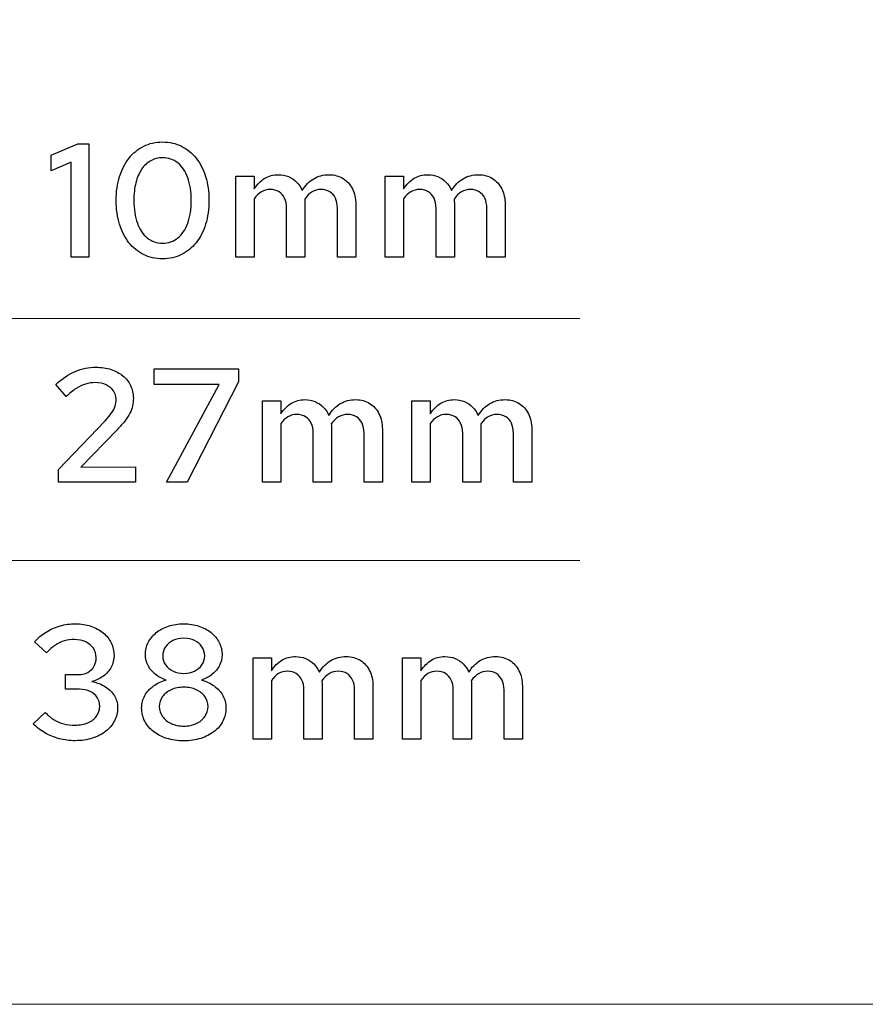
# Model space of a CAD drawing. Units: centimetres. Extents: x -66 to 2454, y -16 to 931.
# Drawn here: x 2074 to 2110, y 159 to 201 of the extents above; entities that cross this region are included whole.
import ezdxf

# ---------------------------------------------------------------- set-up
doc = ezdxf.new("R2010")
doc.units = ezdxf.units.CM
doc.header["$MEASUREMENT"] = 0
doc.layers.add('layer 1', color=7, linetype='Continuous')

msp = doc.modelspace()

# ---------------------------------------------------------------- linework, layer by layer
at = {"layer": 'layer 1', "color": 7, "lineweight": 20}
msp.add_open_spline([(1957.568, 159.013), (1957.568, 159.013), (2435.904, 159.013), (2435.904, 159.013), (2435.904, 159.013), (2435.904, 159.013), (2435.904, 310.027), (2435.904, 310.027), (2435.904, 310.027), (2435.904, 310.027), (1957.568, 310.027), (1957.568, 310.027), (1957.568, 310.027), (1957.568, 310.027), (1957.568, 159.013), (1957.568, 159.013)], degree=3, knots=[0, 0, 0, 0, 0.25, 0.25, 0.25, 0.25, 0.5, 0.5, 0.5, 0.5, 0.75, 0.75, 0.75, 0.75, 1, 1, 1, 1], dxfattribs=at)
at = {"layer": 'layer 1', "color": 6}
for points, knots in [([(2076.493, 195.678), (2076.493, 195.678), (2076.016, 195.678), (2076.016, 195.678), (2076.016, 195.678), (2076.016, 195.678), (2074.883, 195.188), (2074.883, 195.188), (2074.883, 195.188), (2074.883, 195.188), (2074.883, 194.518), (2074.883, 194.518), (2074.883, 194.518), (2074.883, 194.518), (2075.74, 194.891), (2075.74, 194.891), (2075.74, 194.891), (2075.74, 194.891), (2075.74, 190.842), (2075.74, 190.842), (2075.74, 190.842), (2075.74, 190.842), (2076.493, 190.842), (2076.493, 190.842), (2076.493, 190.842), (2076.493, 190.842), (2076.493, 195.678), (2076.493, 195.678)], [0, 0, 0, 0, 0.142857, 0.142857, 0.142857, 0.142857, 0.285714, 0.285714, 0.285714, 0.285714, 0.428571, 0.428571, 0.428571, 0.428571, 0.571429, 0.571429, 0.571429, 0.571429, 0.714286, 0.714286, 0.714286, 0.714286, 0.857143, 0.857143, 0.857143, 0.857143, 1, 1, 1, 1]), ([(2079.629, 190.773), (2079.926, 190.774), (2080.195, 190.835), (2080.436, 190.954), (2080.436, 190.954), (2080.678, 191.073), (2080.887, 191.243), (2081.06, 191.463), (2081.06, 191.463), (2081.235, 191.684), (2081.369, 191.946), (2081.462, 192.25), (2081.462, 192.25), (2081.557, 192.555), (2081.604, 192.894), (2081.605, 193.267), (2081.605, 193.267), (2081.604, 193.637), (2081.557, 193.973), (2081.462, 194.277), (2081.462, 194.277), (2081.369, 194.58), (2081.235, 194.842), (2081.06, 195.062), (2081.06, 195.062), (2080.887, 195.283), (2080.678, 195.452), (2080.436, 195.572), (2080.436, 195.572), (2080.195, 195.692), (2079.926, 195.753), (2079.629, 195.754), (2079.629, 195.754), (2079.335, 195.753), (2079.066, 195.692), (2078.826, 195.572), (2078.826, 195.572), (2078.584, 195.452), (2078.375, 195.283), (2078.201, 195.062), (2078.201, 195.062), (2078.026, 194.842), (2077.892, 194.58), (2077.797, 194.277), (2077.797, 194.277), (2077.703, 193.973), (2077.655, 193.637), (2077.653, 193.267), (2077.653, 193.267), (2077.655, 192.894), (2077.702, 192.555), (2077.796, 192.25), (2077.796, 192.25), (2077.891, 191.946), (2078.024, 191.684), (2078.198, 191.463), (2078.198, 191.463), (2078.373, 191.243), (2078.58, 191.073), (2078.822, 190.954), (2078.822, 190.954), (2079.064, 190.835), (2079.333, 190.774), (2079.629, 190.773)], [0, 0, 0, 0, 0.0625, 0.0625, 0.0625, 0.0625, 0.125, 0.125, 0.125, 0.125, 0.1875, 0.1875, 0.1875, 0.1875, 0.25, 0.25, 0.25, 0.25, 0.3125, 0.3125, 0.3125, 0.3125, 0.375, 0.375, 0.375, 0.375, 0.4375, 0.4375, 0.4375, 0.4375, 0.5, 0.5, 0.5, 0.5, 0.5625, 0.5625, 0.5625, 0.5625, 0.625, 0.625, 0.625, 0.625, 0.6875, 0.6875, 0.6875, 0.6875, 0.75, 0.75, 0.75, 0.75, 0.8125, 0.8125, 0.8125, 0.8125, 0.875, 0.875, 0.875, 0.875, 0.9375, 0.9375, 0.9375, 0.9375, 1, 1, 1, 1]), ([(2079.629, 191.443), (2079.379, 191.445), (2079.163, 191.519), (2078.981, 191.668), (2078.981, 191.668), (2078.798, 191.815), (2078.657, 192.025), (2078.557, 192.296), (2078.557, 192.296), (2078.458, 192.569), (2078.408, 192.892), (2078.407, 193.267), (2078.407, 193.267), (2078.407, 193.545), (2078.435, 193.794), (2078.493, 194.018), (2078.493, 194.018), (2078.549, 194.24), (2078.631, 194.431), (2078.738, 194.59), (2078.738, 194.59), (2078.845, 194.749), (2078.973, 194.871), (2079.124, 194.956), (2079.124, 194.956), (2079.273, 195.04), (2079.443, 195.083), (2079.629, 195.084), (2079.629, 195.084), (2079.879, 195.083), (2080.096, 195.008), (2080.278, 194.861), (2080.278, 194.861), (2080.461, 194.713), (2080.601, 194.504), (2080.701, 194.233), (2080.701, 194.233), (2080.8, 193.961), (2080.851, 193.64), (2080.852, 193.267), (2080.852, 193.267), (2080.851, 192.891), (2080.801, 192.566), (2080.703, 192.294), (2080.703, 192.294), (2080.603, 192.022), (2080.463, 191.813), (2080.281, 191.665), (2080.281, 191.665), (2080.099, 191.519), (2079.881, 191.444), (2079.629, 191.443)], [0, 0, 0, 0, 0.076923, 0.076923, 0.076923, 0.076923, 0.153846, 0.153846, 0.153846, 0.153846, 0.230769, 0.230769, 0.230769, 0.230769, 0.307692, 0.307692, 0.307692, 0.307692, 0.384615, 0.384615, 0.384615, 0.384615, 0.461538, 0.461538, 0.461538, 0.461538, 0.538462, 0.538462, 0.538462, 0.538462, 0.615385, 0.615385, 0.615385, 0.615385, 0.692308, 0.692308, 0.692308, 0.692308, 0.769231, 0.769231, 0.769231, 0.769231, 0.846154, 0.846154, 0.846154, 0.846154, 0.923077, 0.923077, 0.923077, 0.923077, 1, 1, 1, 1]), ([(2082.752, 190.842), (2082.752, 190.842), (2083.533, 190.842), (2083.533, 190.842), (2083.533, 190.842), (2083.533, 190.842), (2083.533, 193.336), (2083.533, 193.336), (2083.533, 193.336), (2083.712, 193.599), (2083.941, 193.73), (2084.217, 193.73), (2084.217, 193.73), (2084.361, 193.729), (2084.484, 193.696), (2084.589, 193.632), (2084.589, 193.632), (2084.692, 193.566), (2084.773, 193.475), (2084.829, 193.357), (2084.829, 193.357), (2084.886, 193.238), (2084.915, 193.098), (2084.915, 192.935), (2084.915, 192.935), (2084.915, 192.935), (2084.915, 190.842), (2084.915, 190.842), (2084.915, 190.842), (2084.915, 190.842), (2085.695, 190.842), (2085.695, 190.842), (2085.695, 190.842), (2085.695, 190.842), (2085.695, 193.101), (2085.695, 193.101), (2085.695, 193.101), (2085.695, 193.139), (2085.694, 193.176), (2085.691, 193.212), (2085.691, 193.212), (2085.688, 193.247), (2085.685, 193.284), (2085.682, 193.322), (2085.682, 193.322), (2085.775, 193.457), (2085.878, 193.56), (2085.995, 193.627), (2085.995, 193.627), (2086.11, 193.695), (2086.238, 193.73), (2086.379, 193.73), (2086.379, 193.73), (2086.523, 193.729), (2086.646, 193.696), (2086.751, 193.632), (2086.751, 193.632), (2086.855, 193.566), (2086.936, 193.475), (2086.992, 193.357), (2086.992, 193.357), (2087.048, 193.238), (2087.077, 193.098), (2087.077, 192.935), (2087.077, 192.935), (2087.077, 192.935), (2087.077, 190.842), (2087.077, 190.842), (2087.077, 190.842), (2087.077, 190.842), (2087.858, 190.842), (2087.858, 190.842), (2087.858, 190.842), (2087.858, 190.842), (2087.858, 193.101), (2087.858, 193.101), (2087.858, 193.101), (2087.857, 193.35), (2087.808, 193.568), (2087.713, 193.756), (2087.713, 193.756), (2087.618, 193.944), (2087.486, 194.092), (2087.317, 194.197), (2087.317, 194.197), (2087.147, 194.303), (2086.95, 194.356), (2086.725, 194.359), (2086.725, 194.359), (2086.478, 194.359), (2086.26, 194.302), (2086.066, 194.189), (2086.066, 194.189), (2085.873, 194.077), (2085.71, 193.91), (2085.578, 193.688), (2085.578, 193.688), (2085.517, 193.825), (2085.437, 193.943), (2085.337, 194.043), (2085.337, 194.043), (2085.238, 194.143), (2085.123, 194.221), (2084.992, 194.276), (2084.992, 194.276), (2084.861, 194.33), (2084.718, 194.357), (2084.562, 194.359), (2084.562, 194.359), (2084.348, 194.359), (2084.155, 194.307), (2083.983, 194.205), (2083.983, 194.205), (2083.81, 194.103), (2083.661, 193.951), (2083.533, 193.751), (2083.533, 193.751), (2083.533, 193.751), (2083.533, 194.303), (2083.533, 194.303), (2083.533, 194.303), (2083.533, 194.303), (2082.752, 194.303), (2082.752, 194.303), (2082.752, 194.303), (2082.752, 194.303), (2082.752, 190.842), (2082.752, 190.842)], [0, 0, 0, 0, 0.03125, 0.03125, 0.03125, 0.03125, 0.0625, 0.0625, 0.0625, 0.0625, 0.09375, 0.09375, 0.09375, 0.09375, 0.125, 0.125, 0.125, 0.125, 0.15625, 0.15625, 0.15625, 0.15625, 0.1875, 0.1875, 0.1875, 0.1875, 0.21875, 0.21875, 0.21875, 0.21875, 0.25, 0.25, 0.25, 0.25, 0.28125, 0.28125, 0.28125, 0.28125, 0.3125, 0.3125, 0.3125, 0.3125, 0.34375, 0.34375, 0.34375, 0.34375, 0.375, 0.375, 0.375, 0.375, 0.40625, 0.40625, 0.40625, 0.40625, 0.4375, 0.4375, 0.4375, 0.4375, 0.46875, 0.46875, 0.46875, 0.46875, 0.5, 0.5, 0.5, 0.5, 0.53125, 0.53125, 0.53125, 0.53125, 0.5625, 0.5625, 0.5625, 0.5625, 0.59375, 0.59375, 0.59375, 0.59375, 0.625, 0.625, 0.625, 0.625, 0.65625, 0.65625, 0.65625, 0.65625, 0.6875, 0.6875, 0.6875, 0.6875, 0.71875, 0.71875, 0.71875, 0.71875, 0.75, 0.75, 0.75, 0.75, 0.78125, 0.78125, 0.78125, 0.78125, 0.8125, 0.8125, 0.8125, 0.8125, 0.84375, 0.84375, 0.84375, 0.84375, 0.875, 0.875, 0.875, 0.875, 0.90625, 0.90625, 0.90625, 0.90625, 0.9375, 0.9375, 0.9375, 0.9375, 0.96875, 0.96875, 0.96875, 0.96875, 1, 1, 1, 1]), ([(2089.115, 190.842), (2089.115, 190.842), (2089.896, 190.842), (2089.896, 190.842), (2089.896, 190.842), (2089.896, 190.842), (2089.896, 193.336), (2089.896, 193.336), (2089.896, 193.336), (2090.075, 193.599), (2090.304, 193.73), (2090.58, 193.73), (2090.58, 193.73), (2090.724, 193.729), (2090.847, 193.696), (2090.952, 193.632), (2090.952, 193.632), (2091.055, 193.566), (2091.136, 193.475), (2091.192, 193.357), (2091.192, 193.357), (2091.249, 193.238), (2091.278, 193.098), (2091.278, 192.935), (2091.278, 192.935), (2091.278, 192.935), (2091.278, 190.842), (2091.278, 190.842), (2091.278, 190.842), (2091.278, 190.842), (2092.058, 190.842), (2092.058, 190.842), (2092.058, 190.842), (2092.058, 190.842), (2092.058, 193.101), (2092.058, 193.101), (2092.058, 193.101), (2092.058, 193.139), (2092.057, 193.176), (2092.054, 193.212), (2092.054, 193.212), (2092.051, 193.247), (2092.048, 193.284), (2092.045, 193.322), (2092.045, 193.322), (2092.138, 193.457), (2092.241, 193.56), (2092.358, 193.627), (2092.358, 193.627), (2092.473, 193.695), (2092.601, 193.73), (2092.742, 193.73), (2092.742, 193.73), (2092.886, 193.729), (2093.009, 193.696), (2093.114, 193.632), (2093.114, 193.632), (2093.218, 193.566), (2093.298, 193.475), (2093.355, 193.357), (2093.355, 193.357), (2093.411, 193.238), (2093.44, 193.098), (2093.44, 192.935), (2093.44, 192.935), (2093.44, 192.935), (2093.44, 190.842), (2093.44, 190.842), (2093.44, 190.842), (2093.44, 190.842), (2094.221, 190.842), (2094.221, 190.842), (2094.221, 190.842), (2094.221, 190.842), (2094.221, 193.101), (2094.221, 193.101), (2094.221, 193.101), (2094.22, 193.35), (2094.171, 193.568), (2094.076, 193.756), (2094.076, 193.756), (2093.981, 193.944), (2093.849, 194.092), (2093.68, 194.197), (2093.68, 194.197), (2093.51, 194.303), (2093.313, 194.356), (2093.088, 194.359), (2093.088, 194.359), (2092.841, 194.359), (2092.623, 194.302), (2092.429, 194.189), (2092.429, 194.189), (2092.235, 194.077), (2092.073, 193.91), (2091.941, 193.688), (2091.941, 193.688), (2091.88, 193.825), (2091.8, 193.943), (2091.7, 194.043), (2091.7, 194.043), (2091.601, 194.143), (2091.486, 194.221), (2091.355, 194.276), (2091.355, 194.276), (2091.223, 194.33), (2091.081, 194.357), (2090.925, 194.359), (2090.925, 194.359), (2090.711, 194.359), (2090.518, 194.307), (2090.346, 194.205), (2090.346, 194.205), (2090.173, 194.103), (2090.024, 193.951), (2089.896, 193.751), (2089.896, 193.751), (2089.896, 193.751), (2089.896, 194.303), (2089.896, 194.303), (2089.896, 194.303), (2089.896, 194.303), (2089.115, 194.303), (2089.115, 194.303), (2089.115, 194.303), (2089.115, 194.303), (2089.115, 190.842), (2089.115, 190.842)], [0, 0, 0, 0, 0.03125, 0.03125, 0.03125, 0.03125, 0.0625, 0.0625, 0.0625, 0.0625, 0.09375, 0.09375, 0.09375, 0.09375, 0.125, 0.125, 0.125, 0.125, 0.15625, 0.15625, 0.15625, 0.15625, 0.1875, 0.1875, 0.1875, 0.1875, 0.21875, 0.21875, 0.21875, 0.21875, 0.25, 0.25, 0.25, 0.25, 0.28125, 0.28125, 0.28125, 0.28125, 0.3125, 0.3125, 0.3125, 0.3125, 0.34375, 0.34375, 0.34375, 0.34375, 0.375, 0.375, 0.375, 0.375, 0.40625, 0.40625, 0.40625, 0.40625, 0.4375, 0.4375, 0.4375, 0.4375, 0.46875, 0.46875, 0.46875, 0.46875, 0.5, 0.5, 0.5, 0.5, 0.53125, 0.53125, 0.53125, 0.53125, 0.5625, 0.5625, 0.5625, 0.5625, 0.59375, 0.59375, 0.59375, 0.59375, 0.625, 0.625, 0.625, 0.625, 0.65625, 0.65625, 0.65625, 0.65625, 0.6875, 0.6875, 0.6875, 0.6875, 0.71875, 0.71875, 0.71875, 0.71875, 0.75, 0.75, 0.75, 0.75, 0.78125, 0.78125, 0.78125, 0.78125, 0.8125, 0.8125, 0.8125, 0.8125, 0.84375, 0.84375, 0.84375, 0.84375, 0.875, 0.875, 0.875, 0.875, 0.90625, 0.90625, 0.90625, 0.90625, 0.9375, 0.9375, 0.9375, 0.9375, 0.96875, 0.96875, 0.96875, 0.96875, 1, 1, 1, 1]), ([(2075.201, 181.258), (2075.201, 181.258), (2078.476, 181.258), (2078.476, 181.258), (2078.476, 181.258), (2078.476, 181.258), (2078.476, 181.908), (2078.476, 181.908), (2078.476, 181.908), (2078.476, 181.908), (2076.147, 181.894), (2076.147, 181.894), (2076.147, 181.894), (2076.147, 181.894), (2077.695, 183.49), (2077.695, 183.49), (2077.695, 183.49), (2077.824, 183.626), (2077.933, 183.751), (2078.022, 183.865), (2078.022, 183.865), (2078.11, 183.98), (2078.181, 184.09), (2078.235, 184.194), (2078.235, 184.194), (2078.288, 184.299), (2078.327, 184.404), (2078.351, 184.508), (2078.351, 184.508), (2078.374, 184.613), (2078.386, 184.722), (2078.386, 184.837), (2078.386, 184.837), (2078.385, 185.033), (2078.347, 185.211), (2078.269, 185.372), (2078.269, 185.372), (2078.193, 185.534), (2078.084, 185.673), (2077.942, 185.789), (2077.942, 185.789), (2077.802, 185.907), (2077.634, 185.997), (2077.438, 186.06), (2077.438, 186.06), (2077.243, 186.123), (2077.027, 186.156), (2076.79, 186.156), (2076.79, 186.156), (2076.486, 186.156), (2076.192, 186.096), (2075.909, 185.975), (2075.909, 185.975), (2075.626, 185.853), (2075.353, 185.67), (2075.09, 185.424), (2075.09, 185.424), (2075.09, 185.424), (2075.519, 184.906), (2075.519, 184.906), (2075.519, 184.906), (2075.672, 185.049), (2075.816, 185.163), (2075.95, 185.25), (2075.95, 185.25), (2076.085, 185.338), (2076.218, 185.401), (2076.351, 185.441), (2076.351, 185.441), (2076.483, 185.482), (2076.623, 185.501), (2076.769, 185.5), (2076.769, 185.5), (2076.941, 185.499), (2077.094, 185.468), (2077.226, 185.407), (2077.226, 185.407), (2077.359, 185.345), (2077.462, 185.261), (2077.538, 185.155), (2077.538, 185.155), (2077.613, 185.048), (2077.652, 184.926), (2077.653, 184.789), (2077.653, 184.789), (2077.655, 184.688), (2077.64, 184.593), (2077.608, 184.5), (2077.608, 184.5), (2077.577, 184.408), (2077.528, 184.312), (2077.459, 184.212), (2077.459, 184.212), (2077.39, 184.112), (2077.299, 184), (2077.184, 183.877), (2077.184, 183.877), (2077.184, 183.877), (2075.201, 181.804), (2075.201, 181.804), (2075.201, 181.804), (2075.201, 181.804), (2075.201, 181.258), (2075.201, 181.258)], [0, 0, 0, 0, 0.038462, 0.038462, 0.038462, 0.038462, 0.076923, 0.076923, 0.076923, 0.076923, 0.115385, 0.115385, 0.115385, 0.115385, 0.153846, 0.153846, 0.153846, 0.153846, 0.192308, 0.192308, 0.192308, 0.192308, 0.230769, 0.230769, 0.230769, 0.230769, 0.269231, 0.269231, 0.269231, 0.269231, 0.307692, 0.307692, 0.307692, 0.307692, 0.346154, 0.346154, 0.346154, 0.346154, 0.384615, 0.384615, 0.384615, 0.384615, 0.423077, 0.423077, 0.423077, 0.423077, 0.461538, 0.461538, 0.461538, 0.461538, 0.5, 0.5, 0.5, 0.5, 0.538462, 0.538462, 0.538462, 0.538462, 0.576923, 0.576923, 0.576923, 0.576923, 0.615385, 0.615385, 0.615385, 0.615385, 0.653846, 0.653846, 0.653846, 0.653846, 0.692308, 0.692308, 0.692308, 0.692308, 0.730769, 0.730769, 0.730769, 0.730769, 0.769231, 0.769231, 0.769231, 0.769231, 0.807692, 0.807692, 0.807692, 0.807692, 0.846154, 0.846154, 0.846154, 0.846154, 0.884615, 0.884615, 0.884615, 0.884615, 0.923077, 0.923077, 0.923077, 0.923077, 0.961538, 0.961538, 0.961538, 0.961538, 1, 1, 1, 1]), ([(2079.795, 181.258), (2079.795, 181.258), (2080.679, 181.258), (2080.679, 181.258), (2080.679, 181.258), (2080.679, 181.258), (2082.87, 185.528), (2082.87, 185.528), (2082.87, 185.528), (2082.87, 185.528), (2082.87, 186.094), (2082.87, 186.094), (2082.87, 186.094), (2082.87, 186.094), (2079.27, 186.094), (2079.27, 186.094), (2079.27, 186.094), (2079.27, 186.094), (2079.27, 185.424), (2079.27, 185.424), (2079.27, 185.424), (2079.27, 185.424), (2082.04, 185.424), (2082.04, 185.424), (2082.04, 185.424), (2082.04, 185.424), (2079.795, 181.258), (2079.795, 181.258)], [0, 0, 0, 0, 0.142857, 0.142857, 0.142857, 0.142857, 0.285714, 0.285714, 0.285714, 0.285714, 0.428571, 0.428571, 0.428571, 0.428571, 0.571429, 0.571429, 0.571429, 0.571429, 0.714286, 0.714286, 0.714286, 0.714286, 0.857143, 0.857143, 0.857143, 0.857143, 1, 1, 1, 1]), ([(2083.885, 181.258), (2083.885, 181.258), (2084.666, 181.258), (2084.666, 181.258), (2084.666, 181.258), (2084.666, 181.258), (2084.666, 183.752), (2084.666, 183.752), (2084.666, 183.752), (2084.845, 184.015), (2085.074, 184.146), (2085.35, 184.146), (2085.35, 184.146), (2085.494, 184.145), (2085.617, 184.113), (2085.722, 184.048), (2085.722, 184.048), (2085.825, 183.983), (2085.906, 183.892), (2085.962, 183.773), (2085.962, 183.773), (2086.019, 183.654), (2086.048, 183.514), (2086.048, 183.352), (2086.048, 183.352), (2086.048, 183.352), (2086.048, 181.258), (2086.048, 181.258), (2086.048, 181.258), (2086.048, 181.258), (2086.828, 181.258), (2086.828, 181.258), (2086.828, 181.258), (2086.828, 181.258), (2086.828, 183.518), (2086.828, 183.518), (2086.828, 183.518), (2086.828, 183.555), (2086.827, 183.592), (2086.824, 183.628), (2086.824, 183.628), (2086.821, 183.664), (2086.818, 183.7), (2086.815, 183.739), (2086.815, 183.739), (2086.908, 183.873), (2087.011, 183.976), (2087.128, 184.044), (2087.128, 184.044), (2087.243, 184.112), (2087.371, 184.146), (2087.512, 184.146), (2087.512, 184.146), (2087.656, 184.145), (2087.779, 184.113), (2087.884, 184.048), (2087.884, 184.048), (2087.988, 183.983), (2088.068, 183.892), (2088.125, 183.773), (2088.125, 183.773), (2088.181, 183.654), (2088.21, 183.514), (2088.21, 183.352), (2088.21, 183.352), (2088.21, 183.352), (2088.21, 181.258), (2088.21, 181.258), (2088.21, 181.258), (2088.21, 181.258), (2088.991, 181.258), (2088.991, 181.258), (2088.991, 181.258), (2088.991, 181.258), (2088.991, 183.518), (2088.991, 183.518), (2088.991, 183.518), (2088.99, 183.766), (2088.941, 183.984), (2088.846, 184.173), (2088.846, 184.173), (2088.751, 184.36), (2088.619, 184.508), (2088.45, 184.613), (2088.45, 184.613), (2088.28, 184.719), (2088.083, 184.773), (2087.858, 184.775), (2087.858, 184.775), (2087.611, 184.775), (2087.393, 184.719), (2087.199, 184.606), (2087.199, 184.606), (2087.006, 184.493), (2086.843, 184.326), (2086.711, 184.105), (2086.711, 184.105), (2086.65, 184.242), (2086.57, 184.359), (2086.47, 184.459), (2086.47, 184.459), (2086.371, 184.559), (2086.256, 184.637), (2086.125, 184.692), (2086.125, 184.692), (2085.993, 184.746), (2085.851, 184.774), (2085.695, 184.775), (2085.695, 184.775), (2085.481, 184.775), (2085.288, 184.723), (2085.116, 184.622), (2085.116, 184.622), (2084.943, 184.519), (2084.794, 184.367), (2084.666, 184.167), (2084.666, 184.167), (2084.666, 184.167), (2084.666, 184.719), (2084.666, 184.719), (2084.666, 184.719), (2084.666, 184.719), (2083.885, 184.719), (2083.885, 184.719), (2083.885, 184.719), (2083.885, 184.719), (2083.885, 181.258), (2083.885, 181.258)], [0, 0, 0, 0, 0.03125, 0.03125, 0.03125, 0.03125, 0.0625, 0.0625, 0.0625, 0.0625, 0.09375, 0.09375, 0.09375, 0.09375, 0.125, 0.125, 0.125, 0.125, 0.15625, 0.15625, 0.15625, 0.15625, 0.1875, 0.1875, 0.1875, 0.1875, 0.21875, 0.21875, 0.21875, 0.21875, 0.25, 0.25, 0.25, 0.25, 0.28125, 0.28125, 0.28125, 0.28125, 0.3125, 0.3125, 0.3125, 0.3125, 0.34375, 0.34375, 0.34375, 0.34375, 0.375, 0.375, 0.375, 0.375, 0.40625, 0.40625, 0.40625, 0.40625, 0.4375, 0.4375, 0.4375, 0.4375, 0.46875, 0.46875, 0.46875, 0.46875, 0.5, 0.5, 0.5, 0.5, 0.53125, 0.53125, 0.53125, 0.53125, 0.5625, 0.5625, 0.5625, 0.5625, 0.59375, 0.59375, 0.59375, 0.59375, 0.625, 0.625, 0.625, 0.625, 0.65625, 0.65625, 0.65625, 0.65625, 0.6875, 0.6875, 0.6875, 0.6875, 0.71875, 0.71875, 0.71875, 0.71875, 0.75, 0.75, 0.75, 0.75, 0.78125, 0.78125, 0.78125, 0.78125, 0.8125, 0.8125, 0.8125, 0.8125, 0.84375, 0.84375, 0.84375, 0.84375, 0.875, 0.875, 0.875, 0.875, 0.90625, 0.90625, 0.90625, 0.90625, 0.9375, 0.9375, 0.9375, 0.9375, 0.96875, 0.96875, 0.96875, 0.96875, 1, 1, 1, 1]), ([(2090.248, 181.258), (2090.248, 181.258), (2091.029, 181.258), (2091.029, 181.258), (2091.029, 181.258), (2091.029, 181.258), (2091.029, 183.752), (2091.029, 183.752), (2091.029, 183.752), (2091.208, 184.015), (2091.436, 184.146), (2091.713, 184.146), (2091.713, 184.146), (2091.857, 184.145), (2091.98, 184.113), (2092.085, 184.048), (2092.085, 184.048), (2092.188, 183.983), (2092.269, 183.892), (2092.325, 183.773), (2092.325, 183.773), (2092.382, 183.654), (2092.411, 183.514), (2092.411, 183.352), (2092.411, 183.352), (2092.411, 183.352), (2092.411, 181.258), (2092.411, 181.258), (2092.411, 181.258), (2092.411, 181.258), (2093.191, 181.258), (2093.191, 181.258), (2093.191, 181.258), (2093.191, 181.258), (2093.191, 183.518), (2093.191, 183.518), (2093.191, 183.518), (2093.191, 183.555), (2093.19, 183.592), (2093.187, 183.628), (2093.187, 183.628), (2093.184, 183.664), (2093.181, 183.7), (2093.178, 183.739), (2093.178, 183.739), (2093.271, 183.873), (2093.374, 183.976), (2093.491, 184.044), (2093.491, 184.044), (2093.606, 184.112), (2093.734, 184.146), (2093.875, 184.146), (2093.875, 184.146), (2094.019, 184.145), (2094.142, 184.113), (2094.247, 184.048), (2094.247, 184.048), (2094.351, 183.983), (2094.431, 183.892), (2094.488, 183.773), (2094.488, 183.773), (2094.544, 183.654), (2094.573, 183.514), (2094.573, 183.352), (2094.573, 183.352), (2094.573, 183.352), (2094.573, 181.258), (2094.573, 181.258), (2094.573, 181.258), (2094.573, 181.258), (2095.354, 181.258), (2095.354, 181.258), (2095.354, 181.258), (2095.354, 181.258), (2095.354, 183.518), (2095.354, 183.518), (2095.354, 183.518), (2095.353, 183.766), (2095.304, 183.984), (2095.209, 184.173), (2095.209, 184.173), (2095.114, 184.36), (2094.982, 184.508), (2094.813, 184.613), (2094.813, 184.613), (2094.643, 184.719), (2094.446, 184.773), (2094.221, 184.775), (2094.221, 184.775), (2093.974, 184.775), (2093.755, 184.719), (2093.562, 184.606), (2093.562, 184.606), (2093.368, 184.493), (2093.206, 184.326), (2093.074, 184.105), (2093.074, 184.105), (2093.013, 184.242), (2092.933, 184.359), (2092.833, 184.459), (2092.833, 184.459), (2092.734, 184.559), (2092.619, 184.637), (2092.488, 184.692), (2092.488, 184.692), (2092.356, 184.746), (2092.214, 184.774), (2092.058, 184.775), (2092.058, 184.775), (2091.844, 184.775), (2091.651, 184.723), (2091.479, 184.622), (2091.479, 184.622), (2091.306, 184.519), (2091.157, 184.367), (2091.029, 184.167), (2091.029, 184.167), (2091.029, 184.167), (2091.029, 184.719), (2091.029, 184.719), (2091.029, 184.719), (2091.029, 184.719), (2090.248, 184.719), (2090.248, 184.719), (2090.248, 184.719), (2090.248, 184.719), (2090.248, 181.258), (2090.248, 181.258)], [0, 0, 0, 0, 0.03125, 0.03125, 0.03125, 0.03125, 0.0625, 0.0625, 0.0625, 0.0625, 0.09375, 0.09375, 0.09375, 0.09375, 0.125, 0.125, 0.125, 0.125, 0.15625, 0.15625, 0.15625, 0.15625, 0.1875, 0.1875, 0.1875, 0.1875, 0.21875, 0.21875, 0.21875, 0.21875, 0.25, 0.25, 0.25, 0.25, 0.28125, 0.28125, 0.28125, 0.28125, 0.3125, 0.3125, 0.3125, 0.3125, 0.34375, 0.34375, 0.34375, 0.34375, 0.375, 0.375, 0.375, 0.375, 0.40625, 0.40625, 0.40625, 0.40625, 0.4375, 0.4375, 0.4375, 0.4375, 0.46875, 0.46875, 0.46875, 0.46875, 0.5, 0.5, 0.5, 0.5, 0.53125, 0.53125, 0.53125, 0.53125, 0.5625, 0.5625, 0.5625, 0.5625, 0.59375, 0.59375, 0.59375, 0.59375, 0.625, 0.625, 0.625, 0.625, 0.65625, 0.65625, 0.65625, 0.65625, 0.6875, 0.6875, 0.6875, 0.6875, 0.71875, 0.71875, 0.71875, 0.71875, 0.75, 0.75, 0.75, 0.75, 0.78125, 0.78125, 0.78125, 0.78125, 0.8125, 0.8125, 0.8125, 0.8125, 0.84375, 0.84375, 0.84375, 0.84375, 0.875, 0.875, 0.875, 0.875, 0.90625, 0.90625, 0.90625, 0.90625, 0.9375, 0.9375, 0.9375, 0.9375, 0.96875, 0.96875, 0.96875, 0.96875, 1, 1, 1, 1]), ([(2077.715, 171.66), (2077.714, 171.844), (2077.668, 172.011), (2077.578, 172.16), (2077.578, 172.16), (2077.489, 172.311), (2077.362, 172.438), (2077.198, 172.542), (2077.198, 172.542), (2077.036, 172.646), (2076.844, 172.721), (2076.624, 172.766), (2076.624, 172.766), (2076.811, 172.815), (2076.976, 172.893), (2077.117, 172.999), (2077.117, 172.999), (2077.257, 173.105), (2077.367, 173.232), (2077.444, 173.381), (2077.444, 173.381), (2077.522, 173.529), (2077.562, 173.693), (2077.563, 173.871), (2077.563, 173.871), (2077.562, 174.067), (2077.521, 174.248), (2077.44, 174.413), (2077.44, 174.413), (2077.36, 174.577), (2077.246, 174.72), (2077.098, 174.841), (2077.098, 174.841), (2076.951, 174.963), (2076.776, 175.057), (2076.575, 175.124), (2076.575, 175.124), (2076.375, 175.191), (2076.154, 175.224), (2075.912, 175.226), (2075.912, 175.226), (2075.688, 175.226), (2075.471, 175.196), (2075.263, 175.136), (2075.263, 175.136), (2075.054, 175.076), (2074.857, 174.99), (2074.673, 174.875), (2074.673, 174.875), (2074.489, 174.761), (2074.322, 174.622), (2074.171, 174.459), (2074.171, 174.459), (2074.171, 174.459), (2074.682, 173.982), (2074.682, 173.982), (2074.682, 173.982), (2074.815, 174.121), (2074.942, 174.234), (2075.065, 174.318), (2075.065, 174.318), (2075.188, 174.402), (2075.315, 174.463), (2075.447, 174.5), (2075.447, 174.5), (2075.579, 174.538), (2075.724, 174.556), (2075.885, 174.555), (2075.885, 174.555), (2076.062, 174.554), (2076.218, 174.52), (2076.357, 174.453), (2076.357, 174.453), (2076.494, 174.387), (2076.603, 174.296), (2076.683, 174.181), (2076.683, 174.181), (2076.762, 174.066), (2076.802, 173.935), (2076.803, 173.789), (2076.803, 173.789), (2076.802, 173.64), (2076.771, 173.512), (2076.708, 173.404), (2076.708, 173.404), (2076.644, 173.295), (2076.556, 173.212), (2076.441, 173.153), (2076.441, 173.153), (2076.327, 173.094), (2076.192, 173.064), (2076.037, 173.063), (2076.037, 173.063), (2076.037, 173.063), (2075.498, 173.063), (2075.498, 173.063), (2075.498, 173.063), (2075.498, 173.063), (2075.498, 172.434), (2075.498, 172.434), (2075.498, 172.434), (2075.498, 172.434), (2076.099, 172.434), (2076.099, 172.434), (2076.099, 172.434), (2076.268, 172.433), (2076.417, 172.402), (2076.546, 172.341), (2076.546, 172.341), (2076.673, 172.281), (2076.773, 172.196), (2076.846, 172.088), (2076.846, 172.088), (2076.917, 171.979), (2076.954, 171.853), (2076.955, 171.709), (2076.955, 171.709), (2076.954, 171.549), (2076.909, 171.41), (2076.822, 171.29), (2076.822, 171.29), (2076.733, 171.169), (2076.611, 171.076), (2076.454, 171.009), (2076.454, 171.009), (2076.297, 170.942), (2076.114, 170.909), (2075.905, 170.907), (2075.905, 170.907), (2075.727, 170.906), (2075.567, 170.925), (2075.423, 170.959), (2075.423, 170.959), (2075.279, 170.995), (2075.143, 171.053), (2075.016, 171.132), (2075.016, 171.132), (2074.888, 171.21), (2074.762, 171.316), (2074.634, 171.446), (2074.634, 171.446), (2074.634, 171.446), (2074.123, 170.97), (2074.123, 170.97), (2074.123, 170.97), (2074.269, 170.815), (2074.435, 170.684), (2074.623, 170.576), (2074.623, 170.576), (2074.809, 170.468), (2075.012, 170.386), (2075.229, 170.329), (2075.229, 170.329), (2075.447, 170.273), (2075.674, 170.244), (2075.912, 170.244), (2075.912, 170.244), (2076.176, 170.245), (2076.418, 170.28), (2076.638, 170.35), (2076.638, 170.35), (2076.856, 170.419), (2077.046, 170.517), (2077.208, 170.644), (2077.208, 170.644), (2077.369, 170.77), (2077.493, 170.92), (2077.582, 171.093), (2077.582, 171.093), (2077.669, 171.264), (2077.714, 171.454), (2077.715, 171.66)], [0, 0, 0, 0, 0.023256, 0.023256, 0.023256, 0.023256, 0.046512, 0.046512, 0.046512, 0.046512, 0.069767, 0.069767, 0.069767, 0.069767, 0.093023, 0.093023, 0.093023, 0.093023, 0.116279, 0.116279, 0.116279, 0.116279, 0.139535, 0.139535, 0.139535, 0.139535, 0.162791, 0.162791, 0.162791, 0.162791, 0.186047, 0.186047, 0.186047, 0.186047, 0.209302, 0.209302, 0.209302, 0.209302, 0.232558, 0.232558, 0.232558, 0.232558, 0.255814, 0.255814, 0.255814, 0.255814, 0.27907, 0.27907, 0.27907, 0.27907, 0.302326, 0.302326, 0.302326, 0.302326, 0.325581, 0.325581, 0.325581, 0.325581, 0.348837, 0.348837, 0.348837, 0.348837, 0.372093, 0.372093, 0.372093, 0.372093, 0.395349, 0.395349, 0.395349, 0.395349, 0.418605, 0.418605, 0.418605, 0.418605, 0.44186, 0.44186, 0.44186, 0.44186, 0.465116, 0.465116, 0.465116, 0.465116, 0.488372, 0.488372, 0.488372, 0.488372, 0.511628, 0.511628, 0.511628, 0.511628, 0.534884, 0.534884, 0.534884, 0.534884, 0.55814, 0.55814, 0.55814, 0.55814, 0.581395, 0.581395, 0.581395, 0.581395, 0.604651, 0.604651, 0.604651, 0.604651, 0.627907, 0.627907, 0.627907, 0.627907, 0.651163, 0.651163, 0.651163, 0.651163, 0.674419, 0.674419, 0.674419, 0.674419, 0.697674, 0.697674, 0.697674, 0.697674, 0.72093, 0.72093, 0.72093, 0.72093, 0.744186, 0.744186, 0.744186, 0.744186, 0.767442, 0.767442, 0.767442, 0.767442, 0.790698, 0.790698, 0.790698, 0.790698, 0.813953, 0.813953, 0.813953, 0.813953, 0.837209, 0.837209, 0.837209, 0.837209, 0.860465, 0.860465, 0.860465, 0.860465, 0.883721, 0.883721, 0.883721, 0.883721, 0.906977, 0.906977, 0.906977, 0.906977, 0.930233, 0.930233, 0.930233, 0.930233, 0.953488, 0.953488, 0.953488, 0.953488, 0.976744, 0.976744, 0.976744, 0.976744, 1, 1, 1, 1]), ([(2080.534, 170.237), (2080.798, 170.238), (2081.04, 170.273), (2081.259, 170.342), (2081.259, 170.342), (2081.477, 170.411), (2081.666, 170.508), (2081.826, 170.634), (2081.826, 170.634), (2081.986, 170.759), (2082.111, 170.909), (2082.198, 171.08), (2082.198, 171.08), (2082.286, 171.252), (2082.33, 171.441), (2082.331, 171.647), (2082.331, 171.647), (2082.33, 171.835), (2082.284, 172.008), (2082.197, 172.166), (2082.197, 172.166), (2082.109, 172.325), (2081.988, 172.462), (2081.831, 172.576), (2081.831, 172.576), (2081.675, 172.69), (2081.494, 172.774), (2081.287, 172.828), (2081.287, 172.828), (2081.461, 172.887), (2081.614, 172.969), (2081.746, 173.076), (2081.746, 173.076), (2081.877, 173.182), (2081.979, 173.305), (2082.052, 173.447), (2082.052, 173.447), (2082.126, 173.588), (2082.164, 173.741), (2082.165, 173.906), (2082.165, 173.906), (2082.164, 174.095), (2082.122, 174.27), (2082.04, 174.43), (2082.04, 174.43), (2081.959, 174.59), (2081.844, 174.729), (2081.696, 174.848), (2081.696, 174.848), (2081.549, 174.968), (2081.375, 175.06), (2081.177, 175.125), (2081.177, 175.125), (2080.979, 175.191), (2080.762, 175.224), (2080.527, 175.226), (2080.527, 175.226), (2080.293, 175.224), (2080.077, 175.191), (2079.879, 175.125), (2079.879, 175.125), (2079.681, 175.06), (2079.509, 174.968), (2079.362, 174.848), (2079.362, 174.848), (2079.216, 174.729), (2079.102, 174.59), (2079.02, 174.43), (2079.02, 174.43), (2078.939, 174.27), (2078.898, 174.095), (2078.897, 173.906), (2078.897, 173.906), (2078.898, 173.741), (2078.936, 173.588), (2079.01, 173.447), (2079.01, 173.447), (2079.083, 173.305), (2079.186, 173.182), (2079.318, 173.076), (2079.318, 173.076), (2079.451, 172.969), (2079.605, 172.887), (2079.781, 172.828), (2079.781, 172.828), (2079.575, 172.774), (2079.393, 172.69), (2079.238, 172.576), (2079.238, 172.576), (2079.081, 172.462), (2078.959, 172.325), (2078.871, 172.166), (2078.871, 172.166), (2078.784, 172.008), (2078.739, 171.835), (2078.738, 171.647), (2078.738, 171.647), (2078.739, 171.441), (2078.783, 171.252), (2078.87, 171.08), (2078.87, 171.08), (2078.957, 170.909), (2079.08, 170.759), (2079.24, 170.634), (2079.24, 170.634), (2079.399, 170.508), (2079.589, 170.411), (2079.808, 170.342), (2079.808, 170.342), (2080.026, 170.273), (2080.27, 170.238), (2080.534, 170.237)], [0, 0, 0, 0, 0.035714, 0.035714, 0.035714, 0.035714, 0.071429, 0.071429, 0.071429, 0.071429, 0.107143, 0.107143, 0.107143, 0.107143, 0.142857, 0.142857, 0.142857, 0.142857, 0.178571, 0.178571, 0.178571, 0.178571, 0.214286, 0.214286, 0.214286, 0.214286, 0.25, 0.25, 0.25, 0.25, 0.285714, 0.285714, 0.285714, 0.285714, 0.321429, 0.321429, 0.321429, 0.321429, 0.357143, 0.357143, 0.357143, 0.357143, 0.392857, 0.392857, 0.392857, 0.392857, 0.428571, 0.428571, 0.428571, 0.428571, 0.464286, 0.464286, 0.464286, 0.464286, 0.5, 0.5, 0.5, 0.5, 0.535714, 0.535714, 0.535714, 0.535714, 0.571429, 0.571429, 0.571429, 0.571429, 0.607143, 0.607143, 0.607143, 0.607143, 0.642857, 0.642857, 0.642857, 0.642857, 0.678571, 0.678571, 0.678571, 0.678571, 0.714286, 0.714286, 0.714286, 0.714286, 0.75, 0.75, 0.75, 0.75, 0.785714, 0.785714, 0.785714, 0.785714, 0.821429, 0.821429, 0.821429, 0.821429, 0.857143, 0.857143, 0.857143, 0.857143, 0.892857, 0.892857, 0.892857, 0.892857, 0.928571, 0.928571, 0.928571, 0.928571, 0.964286, 0.964286, 0.964286, 0.964286, 1, 1, 1, 1]), ([(2080.534, 173.111), (2080.365, 173.113), (2080.212, 173.146), (2080.077, 173.209), (2080.077, 173.209), (2079.942, 173.274), (2079.835, 173.362), (2079.757, 173.474), (2079.757, 173.474), (2079.678, 173.586), (2079.637, 173.714), (2079.636, 173.858), (2079.636, 173.858), (2079.637, 174.002), (2079.678, 174.131), (2079.756, 174.243), (2079.756, 174.243), (2079.833, 174.356), (2079.939, 174.446), (2080.074, 174.51), (2080.074, 174.51), (2080.208, 174.576), (2080.363, 174.609), (2080.534, 174.611), (2080.534, 174.611), (2080.705, 174.609), (2080.856, 174.576), (2080.989, 174.51), (2080.989, 174.51), (2081.124, 174.446), (2081.229, 174.356), (2081.307, 174.243), (2081.307, 174.243), (2081.384, 174.131), (2081.424, 174.002), (2081.425, 173.858), (2081.425, 173.858), (2081.424, 173.714), (2081.384, 173.586), (2081.305, 173.474), (2081.305, 173.474), (2081.226, 173.362), (2081.12, 173.274), (2080.987, 173.209), (2080.987, 173.209), (2080.853, 173.146), (2080.702, 173.113), (2080.534, 173.111)], [0, 0, 0, 0, 0.083333, 0.083333, 0.083333, 0.083333, 0.166667, 0.166667, 0.166667, 0.166667, 0.25, 0.25, 0.25, 0.25, 0.333333, 0.333333, 0.333333, 0.333333, 0.416667, 0.416667, 0.416667, 0.416667, 0.5, 0.5, 0.5, 0.5, 0.583333, 0.583333, 0.583333, 0.583333, 0.666667, 0.666667, 0.666667, 0.666667, 0.75, 0.75, 0.75, 0.75, 0.833333, 0.833333, 0.833333, 0.833333, 0.916667, 0.916667, 0.916667, 0.916667, 1, 1, 1, 1]), ([(2083.485, 170.313), (2083.485, 170.313), (2084.265, 170.313), (2084.265, 170.313), (2084.265, 170.313), (2084.265, 170.313), (2084.265, 172.807), (2084.265, 172.807), (2084.265, 172.807), (2084.445, 173.07), (2084.673, 173.201), (2084.949, 173.201), (2084.949, 173.201), (2085.093, 173.2), (2085.216, 173.168), (2085.321, 173.103), (2085.321, 173.103), (2085.425, 173.038), (2085.505, 172.947), (2085.562, 172.828), (2085.562, 172.828), (2085.618, 172.709), (2085.647, 172.569), (2085.647, 172.407), (2085.647, 172.407), (2085.647, 172.407), (2085.647, 170.313), (2085.647, 170.313), (2085.647, 170.313), (2085.647, 170.313), (2086.428, 170.313), (2086.428, 170.313), (2086.428, 170.313), (2086.428, 170.313), (2086.428, 172.573), (2086.428, 172.573), (2086.428, 172.573), (2086.428, 172.611), (2086.426, 172.647), (2086.423, 172.683), (2086.423, 172.683), (2086.421, 172.719), (2086.417, 172.755), (2086.414, 172.794), (2086.414, 172.794), (2086.507, 172.928), (2086.611, 173.031), (2086.727, 173.099), (2086.727, 173.099), (2086.842, 173.167), (2086.97, 173.201), (2087.112, 173.201), (2087.112, 173.201), (2087.255, 173.2), (2087.379, 173.168), (2087.483, 173.103), (2087.483, 173.103), (2087.587, 173.038), (2087.668, 172.947), (2087.724, 172.828), (2087.724, 172.828), (2087.781, 172.709), (2087.809, 172.569), (2087.809, 172.407), (2087.809, 172.407), (2087.809, 172.407), (2087.809, 170.313), (2087.809, 170.313), (2087.809, 170.313), (2087.809, 170.313), (2088.59, 170.313), (2088.59, 170.313), (2088.59, 170.313), (2088.59, 170.313), (2088.59, 172.573), (2088.59, 172.573), (2088.59, 172.573), (2088.589, 172.821), (2088.54, 173.039), (2088.445, 173.228), (2088.445, 173.228), (2088.35, 173.415), (2088.218, 173.563), (2088.049, 173.669), (2088.049, 173.669), (2087.879, 173.775), (2087.683, 173.828), (2087.457, 173.83), (2087.457, 173.83), (2087.211, 173.83), (2086.992, 173.774), (2086.798, 173.661), (2086.798, 173.661), (2086.605, 173.548), (2086.442, 173.381), (2086.31, 173.16), (2086.31, 173.16), (2086.249, 173.297), (2086.17, 173.414), (2086.069, 173.514), (2086.069, 173.514), (2085.97, 173.614), (2085.855, 173.692), (2085.724, 173.747), (2085.724, 173.747), (2085.593, 173.801), (2085.45, 173.829), (2085.295, 173.83), (2085.295, 173.83), (2085.08, 173.83), (2084.887, 173.778), (2084.715, 173.677), (2084.715, 173.677), (2084.543, 173.574), (2084.393, 173.422), (2084.265, 173.222), (2084.265, 173.222), (2084.265, 173.222), (2084.265, 173.775), (2084.265, 173.775), (2084.265, 173.775), (2084.265, 173.775), (2083.485, 173.775), (2083.485, 173.775), (2083.485, 173.775), (2083.485, 173.775), (2083.485, 170.313), (2083.485, 170.313)], [0, 0, 0, 0, 0.03125, 0.03125, 0.03125, 0.03125, 0.0625, 0.0625, 0.0625, 0.0625, 0.09375, 0.09375, 0.09375, 0.09375, 0.125, 0.125, 0.125, 0.125, 0.15625, 0.15625, 0.15625, 0.15625, 0.1875, 0.1875, 0.1875, 0.1875, 0.21875, 0.21875, 0.21875, 0.21875, 0.25, 0.25, 0.25, 0.25, 0.28125, 0.28125, 0.28125, 0.28125, 0.3125, 0.3125, 0.3125, 0.3125, 0.34375, 0.34375, 0.34375, 0.34375, 0.375, 0.375, 0.375, 0.375, 0.40625, 0.40625, 0.40625, 0.40625, 0.4375, 0.4375, 0.4375, 0.4375, 0.46875, 0.46875, 0.46875, 0.46875, 0.5, 0.5, 0.5, 0.5, 0.53125, 0.53125, 0.53125, 0.53125, 0.5625, 0.5625, 0.5625, 0.5625, 0.59375, 0.59375, 0.59375, 0.59375, 0.625, 0.625, 0.625, 0.625, 0.65625, 0.65625, 0.65625, 0.65625, 0.6875, 0.6875, 0.6875, 0.6875, 0.71875, 0.71875, 0.71875, 0.71875, 0.75, 0.75, 0.75, 0.75, 0.78125, 0.78125, 0.78125, 0.78125, 0.8125, 0.8125, 0.8125, 0.8125, 0.84375, 0.84375, 0.84375, 0.84375, 0.875, 0.875, 0.875, 0.875, 0.90625, 0.90625, 0.90625, 0.90625, 0.9375, 0.9375, 0.9375, 0.9375, 0.96875, 0.96875, 0.96875, 0.96875, 1, 1, 1, 1]), ([(2089.847, 170.313), (2089.847, 170.313), (2090.628, 170.313), (2090.628, 170.313), (2090.628, 170.313), (2090.628, 170.313), (2090.628, 172.807), (2090.628, 172.807), (2090.628, 172.807), (2090.808, 173.07), (2091.036, 173.201), (2091.312, 173.201), (2091.312, 173.201), (2091.456, 173.2), (2091.579, 173.168), (2091.684, 173.103), (2091.684, 173.103), (2091.788, 173.038), (2091.868, 172.947), (2091.925, 172.828), (2091.925, 172.828), (2091.981, 172.709), (2092.01, 172.569), (2092.01, 172.407), (2092.01, 172.407), (2092.01, 172.407), (2092.01, 170.313), (2092.01, 170.313), (2092.01, 170.313), (2092.01, 170.313), (2092.79, 170.313), (2092.79, 170.313), (2092.79, 170.313), (2092.79, 170.313), (2092.79, 172.573), (2092.79, 172.573), (2092.79, 172.573), (2092.79, 172.611), (2092.789, 172.647), (2092.786, 172.683), (2092.786, 172.683), (2092.784, 172.719), (2092.78, 172.755), (2092.777, 172.794), (2092.777, 172.794), (2092.87, 172.928), (2092.974, 173.031), (2093.09, 173.099), (2093.09, 173.099), (2093.205, 173.167), (2093.333, 173.201), (2093.474, 173.201), (2093.474, 173.201), (2093.618, 173.2), (2093.742, 173.168), (2093.846, 173.103), (2093.846, 173.103), (2093.95, 173.038), (2094.031, 172.947), (2094.087, 172.828), (2094.087, 172.828), (2094.143, 172.709), (2094.172, 172.569), (2094.172, 172.407), (2094.172, 172.407), (2094.172, 172.407), (2094.172, 170.313), (2094.172, 170.313), (2094.172, 170.313), (2094.172, 170.313), (2094.953, 170.313), (2094.953, 170.313), (2094.953, 170.313), (2094.953, 170.313), (2094.953, 172.573), (2094.953, 172.573), (2094.953, 172.573), (2094.952, 172.821), (2094.903, 173.039), (2094.808, 173.228), (2094.808, 173.228), (2094.713, 173.415), (2094.581, 173.563), (2094.412, 173.669), (2094.412, 173.669), (2094.242, 173.775), (2094.046, 173.828), (2093.82, 173.83), (2093.82, 173.83), (2093.574, 173.83), (2093.355, 173.774), (2093.161, 173.661), (2093.161, 173.661), (2092.968, 173.548), (2092.805, 173.381), (2092.673, 173.16), (2092.673, 173.16), (2092.612, 173.297), (2092.532, 173.414), (2092.432, 173.514), (2092.432, 173.514), (2092.333, 173.614), (2092.218, 173.692), (2092.087, 173.747), (2092.087, 173.747), (2091.956, 173.801), (2091.813, 173.829), (2091.658, 173.83), (2091.658, 173.83), (2091.443, 173.83), (2091.25, 173.778), (2091.078, 173.677), (2091.078, 173.677), (2090.905, 173.574), (2090.756, 173.422), (2090.628, 173.222), (2090.628, 173.222), (2090.628, 173.222), (2090.628, 173.775), (2090.628, 173.775), (2090.628, 173.775), (2090.628, 173.775), (2089.847, 173.775), (2089.847, 173.775), (2089.847, 173.775), (2089.847, 173.775), (2089.847, 170.313), (2089.847, 170.313)], [0, 0, 0, 0, 0.03125, 0.03125, 0.03125, 0.03125, 0.0625, 0.0625, 0.0625, 0.0625, 0.09375, 0.09375, 0.09375, 0.09375, 0.125, 0.125, 0.125, 0.125, 0.15625, 0.15625, 0.15625, 0.15625, 0.1875, 0.1875, 0.1875, 0.1875, 0.21875, 0.21875, 0.21875, 0.21875, 0.25, 0.25, 0.25, 0.25, 0.28125, 0.28125, 0.28125, 0.28125, 0.3125, 0.3125, 0.3125, 0.3125, 0.34375, 0.34375, 0.34375, 0.34375, 0.375, 0.375, 0.375, 0.375, 0.40625, 0.40625, 0.40625, 0.40625, 0.4375, 0.4375, 0.4375, 0.4375, 0.46875, 0.46875, 0.46875, 0.46875, 0.5, 0.5, 0.5, 0.5, 0.53125, 0.53125, 0.53125, 0.53125, 0.5625, 0.5625, 0.5625, 0.5625, 0.59375, 0.59375, 0.59375, 0.59375, 0.625, 0.625, 0.625, 0.625, 0.65625, 0.65625, 0.65625, 0.65625, 0.6875, 0.6875, 0.6875, 0.6875, 0.71875, 0.71875, 0.71875, 0.71875, 0.75, 0.75, 0.75, 0.75, 0.78125, 0.78125, 0.78125, 0.78125, 0.8125, 0.8125, 0.8125, 0.8125, 0.84375, 0.84375, 0.84375, 0.84375, 0.875, 0.875, 0.875, 0.875, 0.90625, 0.90625, 0.90625, 0.90625, 0.9375, 0.9375, 0.9375, 0.9375, 0.96875, 0.96875, 0.96875, 0.96875, 1, 1, 1, 1]), ([(2080.534, 170.866), (2080.333, 170.867), (2080.153, 170.904), (2079.997, 170.976), (2079.997, 170.976), (2079.84, 171.049), (2079.718, 171.148), (2079.628, 171.274), (2079.628, 171.274), (2079.538, 171.399), (2079.492, 171.542), (2079.491, 171.702), (2079.491, 171.702), (2079.492, 171.86), (2079.538, 172), (2079.628, 172.125), (2079.628, 172.125), (2079.718, 172.248), (2079.84, 172.344), (2079.997, 172.416), (2079.997, 172.416), (2080.153, 172.486), (2080.333, 172.523), (2080.534, 172.524), (2080.534, 172.524), (2080.735, 172.523), (2080.912, 172.486), (2081.067, 172.416), (2081.067, 172.416), (2081.223, 172.344), (2081.345, 172.248), (2081.434, 172.125), (2081.434, 172.125), (2081.523, 172), (2081.569, 171.86), (2081.571, 171.702), (2081.571, 171.702), (2081.569, 171.542), (2081.523, 171.399), (2081.434, 171.274), (2081.434, 171.274), (2081.345, 171.148), (2081.223, 171.049), (2081.067, 170.976), (2081.067, 170.976), (2080.912, 170.904), (2080.735, 170.867), (2080.534, 170.866)], [0, 0, 0, 0, 0.083333, 0.083333, 0.083333, 0.083333, 0.166667, 0.166667, 0.166667, 0.166667, 0.25, 0.25, 0.25, 0.25, 0.333333, 0.333333, 0.333333, 0.333333, 0.416667, 0.416667, 0.416667, 0.416667, 0.5, 0.5, 0.5, 0.5, 0.583333, 0.583333, 0.583333, 0.583333, 0.666667, 0.666667, 0.666667, 0.666667, 0.75, 0.75, 0.75, 0.75, 0.833333, 0.833333, 0.833333, 0.833333, 0.916667, 0.916667, 0.916667, 0.916667, 1, 1, 1, 1])]:
    msp.add_open_spline(points, degree=3, knots=knots, dxfattribs=at)
at = {"layer": 'layer 1', "color": 6, "lineweight": 20}
for points in [[(2005.767, 188.235), (2005.767, 188.235), (2045.192, 188.235), (2045.192, 188.235), (2045.192, 188.235), (2045.192, 188.235), (2072.578, 188.235), (2072.578, 188.235), (2072.578, 188.235), (2072.578, 188.235), (2097.407, 188.235), (2097.407, 188.235)], [(2005.767, 177.916), (2005.767, 177.916), (2045.192, 177.916), (2045.192, 177.916), (2045.192, 177.916), (2045.192, 177.916), (2072.578, 177.916), (2072.578, 177.916), (2072.578, 177.916), (2072.578, 177.916), (2097.407, 177.916), (2097.407, 177.916)]]:
    msp.add_open_spline(points, degree=3, knots=[0, 0, 0, 0, 0.333333, 0.333333, 0.333333, 0.333333, 0.666667, 0.666667, 0.666667, 0.666667, 1, 1, 1, 1], dxfattribs=at)

doc.saveas('drawing.dxf')
